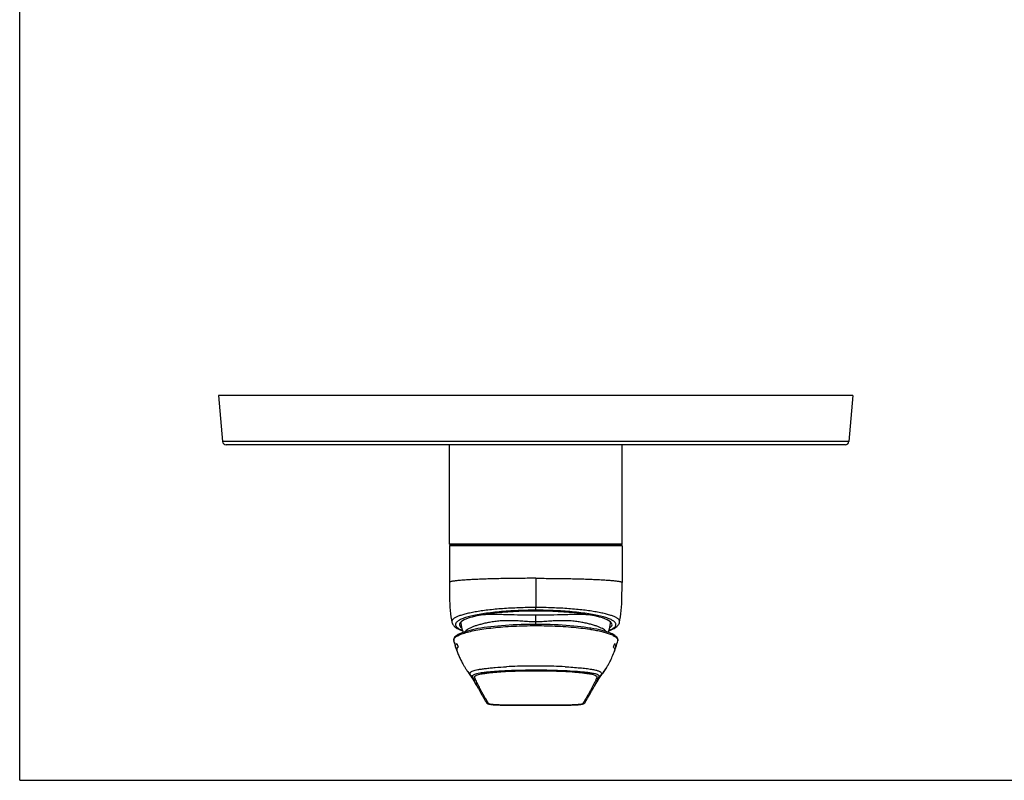
# Model space of a CAD drawing. Units: millimetres. Extents: x 0 to 559, y 0 to 432.
# Drawn here: x 0 to 279, y 0 to 216 of the extents above; entities that cross this region are included whole.
import ezdxf

# ---------------------------------------------------------------- set-up
doc = ezdxf.new("R2010")
doc.units = ezdxf.units.MM
doc.header["$LTSCALE"] = 30.734
doc.layers.get('0').update_dxf_attribs({"linetype": 'CONTINUOUS'})
doc.layers.add('_CURVE', color=7, linetype='CONTINUOUS')
doc.layers.add('DATUM_AXIS', color=7, linetype='CONTINUOUS')

msp = doc.modelspace()

# ---------------------------------------------------------------- linework, layer by layer
at = {"color": 7, "linetype": 'Continuous'}
for p, q in [((0, 0), (0, 431.8)), ((56.43, 109.23), (57.58, 96.14)), ((236.43, 109.23), (56.43, 109.23)), ((236.43, 109.23), (235.29, 96.14)), ((235.29, 96.14), (57.58, 96.14)), ((234.29, 95.23), (58.57, 95.23)), ((170.93, 67.03), (121.93, 67.03)), ((170.92, 66.53), (121.93, 66.53)), ((121.93, 66.53), (121.93, 56.18)), ((170.72, 66.73), (122.13, 66.73)), ((170.92, 66.53), (170.92, 56.18)), ((146.43, 48.27), (146.43, 49.04)), ((146.43, 44.97), (146.43, 46.83)), ((146.43, 44.27), (146.43, 44.97)), ((170.22, 44.93), (170.22, 44.93)), ((123.15, 39.94), (123.18, 39.57)), ((123.18, 39.56), (123.21, 39.44)), ((123.21, 39.44), (123.3, 39.11)), ((169.61, 39.25), (169.7, 39.55)), ((169.69, 39.55), (169.73, 39.75)), ((169.69, 39.54), (169.69, 39.51)), ((169.73, 39.75), (169.71, 40.05)), ((123.3, 39.11), (123.39, 38.79)), ((123.69, 37.83), (123.79, 37.51)), ((168.69, 36.4), (168.85, 36.85)), ((168.85, 36.85), (169.01, 37.31)), ((127.01, 31.02), (127.15, 30.83)), ((138.09, 32.23), (138.13, 32.23)), ((141.31, 32.36), (141.38, 32.36)), ((165.64, 30.7), (165.86, 31)), ((128.02, 29.54), (128.33, 29.07)), ((128.18, 29.48), (128.82, 28.74)), ((128.33, 29.07), (128.64, 28.6)), ((163.75, 27.82), (163.85, 27.99)), ((163.85, 27.99), (163.96, 28.16)), ((163.96, 28.16), (164.06, 28.32)), ((164.06, 28.32), (164.16, 28.47)), ((164.16, 28.47), (164.26, 28.63)), ((164.9, 29.84), (164.21, 29.07)), ((164.26, 28.63), (164.35, 28.78)), ((164.35, 28.78), (164.45, 28.93)), ((164.45, 28.93), (164.54, 29.07)), ((164.54, 29.07), (164.64, 29.22)), ((164.64, 29.22), (164.73, 29.36)), ((164.73, 29.36), (164.83, 29.5)), ((164.83, 29.5), (164.92, 29.64)), ((164.92, 29.64), (165.06, 29.85)), ((165.06, 29.85), (165.2, 30.06)), ((165.2, 30.06), (165.38, 30.32)), ((165.38, 30.32), (165.5, 30.5)), ((165.5, 30.5), (165.59, 30.63)), ((165.59, 30.63), (165.64, 30.7)), ((129.62, 26.99), (129.73, 26.82)), ((130.17, 26.02), (130.08, 26.19)), ((163.32, 27.12), (163.43, 27.3)), ((163.43, 27.3), (163.54, 27.48)), ((163.54, 27.48), (163.65, 27.65)), ((163.65, 27.65), (163.75, 27.82)), ((131.99, 22.81), (132.13, 22.57)), ((132.13, 22.57), (132.23, 22.41)), ((132.23, 22.41), (132.33, 22.25)), ((132.67, 22.42), (132.33, 23.01)), ((160.53, 22.99), (160.19, 22.41)), ((160.59, 22.33), (160.68, 22.48)), ((160.68, 22.48), (160.78, 22.64)), ((160.78, 22.64), (160.87, 22.79)), ((132.33, 22.25), (132.4, 22.12)), ((155.6, 21.37), (137.27, 21.37)), ((137.27, 21.36), (137.27, 21.37)), ((155.6, 21.36), (155.6, 21.37)), ((155.6, 21.36), (155.85, 21.36)), ((160.46, 22.12), (160.59, 22.33)), ((0, 0), (558.8, 0))]:
    msp.add_line(p, q, dxfattribs=at)
for points in [[(121.92, 56.18), (121.92, 55.19), (121.93, 54.11), (121.94, 53.06), (121.96, 52.03), (121.99, 51.03), (122.04, 50.05), (122.1, 49.1), (122.18, 48.17), (122.28, 47.27), (122.39, 46.4), (122.52, 45.56), (122.63, 44.93)], [(170.22, 44.93), (170.33, 45.56), (170.47, 46.4), (170.58, 47.27), (170.68, 48.17), (170.76, 49.1), (170.82, 50.05), (170.86, 51.03), (170.9, 52.03), (170.91, 53.06), (170.92, 54.11), (170.92, 55.19), (170.92, 56.18)], [(122.63, 44.93), (122.69, 44.69), (122.78, 44.46), (122.91, 44.24), (123.06, 44.03), (123.23, 43.83), (123.43, 43.64), (123.65, 43.46), (123.9, 43.29), (124.18, 43.12), (124.49, 42.95), (124.83, 42.79), (125.21, 42.63), (125.62, 42.47), (125.68, 42.45)], [(125.19, 44.96), (125.22, 44.53), (125.29, 44.01), (125.39, 43.49), (125.51, 42.98), (125.67, 42.48), (125.84, 42)], [(167.02, 42.01), (167.19, 42.47), (167.35, 42.98), (167.47, 43.49), (167.57, 44), (167.64, 44.53), (167.67, 44.96)], [(167.19, 42.46), (167.23, 42.47), (167.65, 42.63), (168.03, 42.79), (168.37, 42.95), (168.68, 43.12), (168.96, 43.29), (169.2, 43.46), (169.43, 43.64), (169.62, 43.83), (169.8, 44.03), (169.95, 44.24), (170.07, 44.46), (170.16, 44.69), (170.22, 44.93)], [(169.71, 40.05), (169.62, 40.33), (169.45, 40.6), (169.21, 40.85), (168.92, 41.09), (168.56, 41.32), (168.15, 41.54), (167.68, 41.76), (167.15, 41.96), (166.57, 42.16), (165.93, 42.35), (165.25, 42.53), (164.51, 42.71), (163.73, 42.87), (162.91, 43.03), (162.06, 43.18), (161.16, 43.32), (160.22, 43.45), (159.25, 43.58), (158.24, 43.69), (157.21, 43.79), (156.15, 43.89), (155.06, 43.97), (153.95, 44.05), (152.82, 44.11), (151.68, 44.16), (150.52, 44.21), (149.36, 44.24), (148.18, 44.26), (147.01, 44.27), (145.83, 44.27), (144.66, 44.26), (143.49, 44.24), (142.33, 44.21), (141.18, 44.16), (140.05, 44.11), (138.94, 44.05), (137.84, 43.97), (136.76, 43.89), (135.71, 43.8), (134.69, 43.7), (133.69, 43.58), (132.73, 43.46), (131.8, 43.33), (130.9, 43.19), (130.05, 43.05), (129.23, 42.89), (128.45, 42.73), (127.72, 42.56), (127.03, 42.38), (126.4, 42.19), (125.81, 41.99), (125.27, 41.79), (124.79, 41.57), (124.37, 41.35), (124, 41.12), (123.68, 40.86), (123.42, 40.59), (123.24, 40.28), (123.15, 39.94)], [(169.01, 37.31), (169.17, 37.78), (169.32, 38.26), (169.47, 38.75), (169.61, 39.25)], [(123.39, 38.79), (123.49, 38.47), (123.59, 38.15), (123.69, 37.83)], [(123.79, 37.51), (123.9, 37.2), (124.01, 36.89)], [(124.01, 36.89), (124.12, 36.59), (124.23, 36.29), (124.35, 36), (124.47, 35.7), (124.58, 35.42), (124.71, 35.14), (124.83, 34.86), (124.95, 34.59), (125.08, 34.32), (125.2, 34.06), (125.33, 33.81), (125.46, 33.56), (125.58, 33.32), (125.71, 33.09), (125.83, 32.87), (125.96, 32.66), (126.07, 32.45), (126.19, 32.26), (126.3, 32.08), (126.41, 31.92), (126.51, 31.76), (126.6, 31.62), (126.69, 31.49), (126.76, 31.37), (126.84, 31.27), (126.9, 31.18), (127.01, 31.02)], [(167, 32.78), (167.07, 32.92), (167.25, 33.25), (167.44, 33.59), (167.62, 33.96), (167.81, 34.34), (167.99, 34.73), (168.17, 35.13), (168.34, 35.54), (168.52, 35.97), (168.69, 36.4)], [(127.14, 30.84), (127.41, 30.45), (127.71, 30), (128.02, 29.54)], [(165.86, 31), (165.93, 31.1), (166, 31.21), (166.09, 31.33), (166.18, 31.47), (166.27, 31.61), (166.38, 31.77), (166.49, 31.94), (166.6, 32.12), (166.72, 32.31), (166.83, 32.5), (166.95, 32.71), (167, 32.78)], [(128.64, 28.6), (128.96, 28.09), (129.29, 27.55), (129.62, 26.99)], [(129.73, 26.82), (129.85, 26.61), (129.96, 26.4), (130.08, 26.19)], [(130.17, 26.02), (130.26, 25.85), (130.62, 25.19), (130.97, 24.56), (131.32, 23.95), (131.66, 23.36), (131.99, 22.81)], [(160.87, 22.79), (161.16, 23.27), (161.45, 23.77), (161.73, 24.27), (162.02, 24.77), (162.3, 25.27), (162.57, 25.78), (162.72, 26.05)], [(162.72, 26.05), (162.81, 26.21), (162.92, 26.42), (163.04, 26.63), (163.16, 26.84)], [(163.16, 26.84), (163.27, 27.02), (163.32, 27.12)], [(132.4, 22.12), (132.47, 22.04), (132.53, 21.96), (132.6, 21.9), (132.67, 21.85), (132.74, 21.81), (132.81, 21.77)], [(132.81, 21.77), (132.88, 21.74), (132.94, 21.72), (133.01, 21.69), (133.08, 21.67), (133.15, 21.65), (133.22, 21.63), (133.3, 21.62), (133.38, 21.6)], [(133.38, 21.6), (133.47, 21.58), (133.56, 21.57), (133.66, 21.55), (133.77, 21.54), (133.88, 21.52), (134, 21.51), (134.12, 21.5), (134.26, 21.48), (134.39, 21.47), (134.54, 21.46), (134.69, 21.45), (134.85, 21.44), (135.02, 21.43), (135.19, 21.42), (135.37, 21.41), (135.56, 21.4), (135.75, 21.39), (135.95, 21.38), (136.15, 21.38), (136.36, 21.37), (136.57, 21.37), (136.78, 21.37), (137, 21.36), (137.23, 21.36), (155.6, 21.36)], [(155.85, 21.36), (156.06, 21.37), (156.26, 21.37), (156.46, 21.37), (156.66, 21.38), (156.85, 21.38), (157.04, 21.39), (157.22, 21.39), (157.39, 21.4), (157.57, 21.41), (157.73, 21.42), (157.89, 21.43), (158.05, 21.44), (158.2, 21.45), (158.34, 21.46), (158.48, 21.47), (158.61, 21.48), (158.73, 21.5), (158.85, 21.51), (158.96, 21.52), (159.07, 21.53), (159.17, 21.55), (159.27, 21.56), (159.36, 21.58), (159.44, 21.59), (159.52, 21.61)], [(159.52, 21.61), (159.6, 21.62), (159.67, 21.64), (159.74, 21.66), (159.8, 21.68), (159.87, 21.69), (159.93, 21.72), (159.99, 21.74), (160.05, 21.77)], [(160.05, 21.77), (160.12, 21.8), (160.18, 21.84), (160.25, 21.89), (160.31, 21.94), (160.38, 22.01), (160.44, 22.08), (160.46, 22.13)]]:
    msp.add_lwpolyline(points, dxfattribs=at)
for centre, radius, start, end in [((58.57, 96.23), 1, 185, 270), ((234.29, 96.23), 1, 270, 355), ((122.23, 67.03), 0.3, 180, 270), ((122.13, 66.53), 0.2, 90, 180), ((170.63, 67.03), 0.3, 270, 360), ((170.72, 66.53), 0.2, 0, 90), ((153.16, -12.4), 55.95, 81.0048, 81.1537), ((153.3, -11.5), 55.04, 80.868, 81.0048), ((123.87, 39.75), 0.717, 174.2237, 179.0692), ((123.86, 39.75), 0.706, 179.0957, 188.644), ((123.87, 39.75), 0.721, 188.6666, 195.0138), ((168.98, 39.75), 0.747, 355.5504, 3.7305), ((145.31, -104.69), 137.11, 91.6732, 93.004), ((146.44, -142.03), 174.46, 88.3214, 91.6642), ((147.11, -114.5), 146.92, 87.0184, 88.2685), ((129.42, 29.27), 0.796, 221.6976, 270.3236), ((163.63, 29.61), 0.796, 269.6495, 317.2037), ((169.19, 46.99), 44.3, 206.5736, 206.965), ((170.9, 47.87), 46.22, 206.9705, 208.1971), ((123.46, 47.16), 44.57, 331.7205, 332.7672), ((127.19, 45.24), 40.38, 332.7749, 333.3982), ((178.33, 49.74), 53.21, 210.8929, 211.7417), ((114.03, 50.1), 53.83, 328.2144, 329.0372), ((159.79, 22.54), 0.794, 269.5913, 320.415), ((159.79, 22.54), 0.793, 320.4712, 326.3398), ((159.79, 22.54), 0.79, 326.3428, 328.1749)]:
    msp.add_arc(centre, radius, start, end, dxfattribs=at)
msp.add_ellipse((146.43, 44.22), major_axis=(21.65, 0), ratio=0.176327, start_param=-0.246102, end_param=3.387695, dxfattribs=at)
for points, knots in [([(146.43, 57.34), (144.83, 57.34), (141.71, 57.32), (137.85, 57.27), (134.91, 57.2), (132.85, 57.15), (130.93, 57.08), (129.15, 57), (127.54, 56.92), (126.12, 56.83), (124.88, 56.73), (123.98, 56.65), (123.37, 56.57), (123, 56.52), (122.68, 56.47), (122.41, 56.41), (122.21, 56.36), (122.07, 56.31), (121.99, 56.27), (121.95, 56.23), (121.92, 56.2), (121.92, 56.18)], [0, 0, 0, 0, 0.194348, 0.381237, 0.469594, 0.553442, 0.63199, 0.704457, 0.770108, 0.828383, 0.878767, 0.92075, 0.938443, 0.953893, 0.967086, 0.978013, 0.986673, 0.993093, 0.995494, 0.997392, 1, 1, 1, 1]), ([(146.43, 57.34), (146.43, 56.64), (146.43, 53.88), (146.43, 51.11), (146.43, 49.04)], [0, 0, 0, 0, 0.251337, 1, 1, 1, 1]), ([(146.43, 57.34), (148.02, 57.34), (151.15, 57.32), (155, 57.27), (157.94, 57.2), (160, 57.15), (161.92, 57.08), (163.7, 57), (165.31, 56.92), (166.73, 56.83), (167.97, 56.73), (168.86, 56.65), (169.48, 56.57), (169.85, 56.52), (170.17, 56.47), (170.44, 56.41), (170.64, 56.36), (170.78, 56.31), (170.86, 56.27), (170.9, 56.23), (170.92, 56.2), (170.92, 56.18)], [0, 0, 0, 0, 0.194381, 0.381292, 0.469662, 0.553512, 0.632044, 0.704489, 0.770127, 0.828397, 0.878779, 0.92076, 0.938451, 0.9539, 0.967091, 0.978015, 0.986673, 0.993092, 0.995492, 0.997391, 1, 1, 1, 1]), ([(146.43, 49.04), (144.83, 49.04), (142.45, 49), (139.33, 48.86), (136.4, 48.68), (133.62, 48.42), (131.02, 48.08), (129.29, 47.81), (127.74, 47.51), (126.37, 47.19), (125.21, 46.85), (124.25, 46.5), (123.59, 46.18), (123.19, 45.91), (122.96, 45.72), (122.79, 45.53), (122.67, 45.33), (122.61, 45.13), (122.62, 44.99), (122.63, 44.93)], [0, 0, 0, 0, 0.193061, 0.287086, 0.378159, 0.547753, 0.624659, 0.695355, 0.759243, 0.815881, 0.864906, 0.90602, 0.939155, 0.952857, 0.964774, 0.975083, 0.984069, 0.992172, 1, 1, 1, 1]), ([(146.43, 48.27), (144.53, 48.27), (140.86, 48.18), (136.39, 47.88), (133.09, 47.51), (130.91, 47.19), (128.97, 46.83), (127.31, 46.43), (126.12, 46.06), (125.32, 45.73), (124.84, 45.5), (124.43, 45.26), (124.11, 45.02), (123.87, 44.77), (123.72, 44.52), (123.65, 44.26), (123.68, 43.99), (123.81, 43.74), (124.01, 43.49), (124.3, 43.25), (124.67, 43.01), (125.13, 42.77), (125.46, 42.63), (125.64, 42.56)], [0, 0, 0, 0, 0.215513, 0.417196, 0.508902, 0.592689, 0.667417, 0.732242, 0.786548, 0.809616, 0.829932, 0.847567, 0.86266, 0.87545, 0.886356, 0.89607, 0.905579, 0.915932, 0.927941, 0.942115, 0.95875, 0.978013, 1, 1, 1, 1]), ([(170.22, 44.93), (170.23, 44.99), (170.24, 45.12), (170.18, 45.33), (170.07, 45.52), (169.9, 45.72), (169.67, 45.91), (169.26, 46.18), (168.61, 46.5), (167.65, 46.85), (166.48, 47.19), (165.12, 47.51), (163.56, 47.81), (161.84, 48.08), (159.95, 48.33), (157.92, 48.54), (155, 48.78), (151.15, 48.98), (148.02, 49.04), (146.43, 49.04)], [0, 0, 0, 0, 0.007829, 0.01593, 0.02491, 0.035212, 0.047122, 0.060815, 0.093938, 0.135044, 0.184062, 0.240696, 0.304583, 0.375276, 0.452189, 0.534629, 0.621814, 0.806918, 1, 1, 1, 1]), ([(167.22, 42.56), (167.4, 42.63), (167.74, 42.77), (168.19, 43.01), (168.56, 43.25), (168.84, 43.49), (169.05, 43.74), (169.17, 44), (169.2, 44.26), (169.13, 44.52), (168.98, 44.78), (168.74, 45.02), (168.42, 45.27), (168.02, 45.5), (167.53, 45.74), (166.73, 46.06), (165.54, 46.43), (163.88, 46.83), (161.94, 47.19), (159.76, 47.51), (156.46, 47.88), (151.99, 48.18), (148.32, 48.27), (146.43, 48.27)], [0, 0, 0, 0, 0.021951, 0.04118, 0.057784, 0.071931, 0.083918, 0.094256, 0.10376, 0.11348, 0.124399, 0.137206, 0.152317, 0.169971, 0.190306, 0.213392, 0.267729, 0.332581, 0.407328, 0.491128, 0.582849, 0.784532, 1, 1, 1, 1]), ([(146.43, 44.97), (145.82, 44.97), (144.6, 45.01), (142.79, 45.15), (141.29, 45.24), (140.11, 45.29), (139.24, 45.31), (138.39, 45.31), (137.55, 45.29), (136.74, 45.26), (135.69, 45.18), (134.45, 45.03), (133.04, 44.78), (131.75, 44.5), (130.58, 44.21), (129.53, 43.9), (128.62, 43.58), (127.85, 43.24), (127.22, 42.9), (126.72, 42.56), (126.46, 42.31), (126.36, 42.18)], [0, 0, 0, 0, 0.0886, 0.17663, 0.263348, 0.30596, 0.347942, 0.389203, 0.429656, 0.469202, 0.507748, 0.581548, 0.650601, 0.714528, 0.772976, 0.825656, 0.872396, 0.913105, 0.947748, 0.976517, 1, 1, 1, 1]), ([(146.43, 46.83), (145.05, 46.83), (142.33, 46.88), (138.98, 46.98), (136.42, 47.04), (134.12, 47.06), (132.45, 47.02), (131.37, 46.97)], [0, 0, 0, 0, 0.275983, 0.541341, 0.666809, 0.785826, 1, 1, 1, 1]), ([(161.49, 46.97), (160.41, 47.02), (158.74, 47.06), (156.44, 47.04), (153.88, 46.98), (150.53, 46.88), (147.82, 46.83), (146.43, 46.83)], [0, 0, 0, 0, 0.214174, 0.333189, 0.458657, 0.724014, 1, 1, 1, 1]), ([(166.49, 42.18), (166.39, 42.31), (166.13, 42.57), (165.64, 42.91), (165, 43.24), (164.22, 43.58), (163.31, 43.91), (162.27, 44.22), (161.1, 44.5), (159.81, 44.78), (158.4, 45.03), (157.16, 45.18), (156.11, 45.26), (155.3, 45.29), (154.46, 45.31), (153.61, 45.31), (152.74, 45.29), (151.56, 45.24), (150.07, 45.15), (148.26, 45.01), (147.04, 44.97), (146.43, 44.97)], [0, 0, 0, 0, 0.023554, 0.052396, 0.08711, 0.127876, 0.174661, 0.227374, 0.28584, 0.349769, 0.418811, 0.492586, 0.531114, 0.570641, 0.611072, 0.652309, 0.694263, 0.736846, 0.823503, 0.911467, 1, 1, 1, 1]), ([(123.32, 40.24), (123.38, 40.34), (123.56, 40.53), (123.89, 40.8), (124.33, 41.07), (125.09, 41.44), (126.28, 41.87), (128, 42.32), (130.06, 42.73), (132.42, 43.09), (135.06, 43.4), (138.96, 43.72), (144.1, 43.94), (150.32, 43.9), (155.39, 43.62), (159.17, 43.25), (160.93, 43.02), (161.77, 42.89)], [0, 0, 0, 0, 0.009123, 0.020022, 0.032932, 0.04798, 0.084693, 0.130264, 0.184149, 0.24556, 0.313708, 0.387356, 0.545686, 0.708728, 0.863965, 0.93507, 1, 1, 1, 1]), ([(162.04, 42.85), (162.59, 42.76), (163.63, 42.57), (165.1, 42.26), (166.39, 41.92), (167.47, 41.56), (168.34, 41.19), (168.93, 40.85), (169.28, 40.56), (169.53, 40.31), (169.66, 40.09), (169.7, 39.95)], [0, 0, 0, 0, 0.198971, 0.378255, 0.536157, 0.671533, 0.78422, 0.87492, 0.912578, 0.945562, 1, 1, 1, 1]), ([(123.16, 39.82), (123.16, 39.85), (123.19, 40), (123.25, 40.14), (123.32, 40.24)], [0, 0, 0, 0, 0.234686, 1, 1, 1, 1]), ([(123.59, 38.85), (123.56, 38.89), (123.47, 39.04), (123.37, 39.18), (123.3, 39.29)], [0, 0, 0, 0, 0.253064, 1, 1, 1, 1]), ([(127.13, 30.85), (127.21, 30.73), (127.54, 30.26), (127.9, 29.81), (128.18, 29.48)], [0, 0, 0, 0, 0.252071, 1, 1, 1, 1]), ([(128.18, 29.48), (128.15, 29.54), (128.07, 29.67), (127.96, 29.86), (127.86, 30.05), (127.8, 30.25), (127.82, 30.47), (127.97, 30.69), (128.26, 30.89), (128.69, 31.08), (129.29, 31.26), (130.08, 31.44), (131.06, 31.6), (132.21, 31.75), (133.5, 31.89), (135.48, 32.07), (137.02, 32.17), (138.09, 32.23)], [0, 0, 0, 0, 0.019205, 0.038328, 0.056936, 0.074345, 0.091398, 0.111695, 0.139874, 0.179387, 0.232903, 0.302562, 0.388261, 0.488362, 0.601116, 0.724815, 1, 1, 1, 1]), ([(128.82, 28.74), (128.79, 28.8), (128.74, 28.93), (128.64, 29.13), (128.54, 29.32), (128.49, 29.49), (128.5, 29.63), (128.55, 29.74), (128.63, 29.84), (128.81, 29.99), (129.17, 30.16), (129.77, 30.33), (130.61, 30.49), (131.67, 30.65), (132.94, 30.79), (134.38, 30.93), (135.98, 31.04), (138.36, 31.18), (141.56, 31.3), (145.54, 31.36), (149.57, 31.34), (153.44, 31.23), (156.47, 31.08), (158.67, 30.91), (160.09, 30.78), (161.34, 30.63), (162.37, 30.48), (163.18, 30.31), (163.71, 30.15), (164.01, 30.01), (164.19, 29.9), (164.3, 29.79), (164.34, 29.71)], [0, 0, 0, 0, 0.005641, 0.011492, 0.017449, 0.022996, 0.025704, 0.028594, 0.031945, 0.036025, 0.047226, 0.063698, 0.086508, 0.115538, 0.149978, 0.189088, 0.232269, 0.279002, 0.380889, 0.48956, 0.599472, 0.70496, 0.800789, 0.843575, 0.882127, 0.91589, 0.944262, 0.96642, 0.9823, 0.988195, 0.992959, 1, 1, 1, 1]), ([(129.42, 28.47), (129.39, 28.54), (129.33, 28.67), (129.23, 28.86), (129.14, 29.05), (129.09, 29.22), (129.09, 29.35), (129.14, 29.5), (129.27, 29.63), (129.45, 29.75), (129.74, 29.89), (130.25, 30.05), (131.03, 30.22), (132.04, 30.38), (133.25, 30.53), (134.64, 30.67), (136.18, 30.79), (138.49, 30.94), (141.59, 31.06), (145.47, 31.12), (149.39, 31.1), (153.16, 31), (156.12, 30.84), (158.26, 30.67), (159.64, 30.53), (160.85, 30.38), (161.86, 30.22), (162.64, 30.05), (163.14, 29.89), (163.43, 29.74), (163.61, 29.63), (163.71, 29.52), (163.75, 29.44)], [0, 0, 0, 0, 0.005968, 0.011978, 0.017944, 0.023507, 0.026208, 0.029055, 0.036186, 0.041013, 0.046938, 0.062764, 0.084859, 0.113344, 0.147404, 0.186269, 0.229309, 0.275991, 0.37802, 0.48711, 0.597611, 0.703749, 0.800185, 0.843226, 0.881981, 0.915886, 0.94432, 0.966443, 0.982275, 0.98816, 0.992927, 1, 1, 1, 1]), ([(154.76, 32.23), (155.49, 32.19), (156.9, 32.1), (158.9, 31.94), (160.67, 31.76), (162.16, 31.55), (163.21, 31.35), (163.89, 31.17), (164.26, 31.05), (164.56, 30.92), (164.82, 30.76), (164.97, 30.61), (165.02, 30.5)], [0, 0, 0, 0, 0.209417, 0.40072, 0.570165, 0.714523, 0.829568, 0.874715, 0.911995, 0.942122, 0.966024, 1, 1, 1, 1]), ([(166.98, 32.75), (166.83, 32.49), (166.21, 31.47), (165.5, 30.5), (164.9, 29.84)], [0, 0, 0, 0, 0.253928, 1, 1, 1, 1]), ([(129.57, 27.18), (129.44, 27.43), (129.19, 27.95), (128.94, 28.48), (128.82, 28.74)], [0, 0, 0, 0, 0.50032, 1, 1, 1, 1]), ([(132.33, 23.01), (132.06, 23.46), (131.54, 24.37), (130.8, 25.73), (130.2, 26.87), (129.75, 27.79), (129.53, 28.24), (129.42, 28.47)], [0, 0, 0, 0, 0.254201, 0.505665, 0.754278, 0.877463, 1, 1, 1, 1]), ([(163.62, 28.81), (163.56, 28.69), (163.45, 28.45), (163.27, 28.08), (163.09, 27.72), (162.85, 27.23), (162.54, 26.63), (162.03, 25.65), (161.37, 24.44), (160.82, 23.48), (160.53, 22.99)], [0, 0, 0, 0, 0.061311, 0.122633, 0.184117, 0.245716, 0.369454, 0.49406, 0.745599, 1, 1, 1, 1]), ([(164.9, 29.84), (164.62, 29.35), (164.05, 28.36), (163.47, 27.38), (163.19, 26.88)], [0, 0, 0, 0, 0.499999, 1, 1, 1, 1]), ([(164.21, 29.07), (164.17, 28.99), (164.09, 28.83), (163.99, 28.58), (163.87, 28.35), (163.72, 28.03), (163.53, 27.63), (163.38, 27.31), (163.3, 27.16)], [0, 0, 0, 0, 0.127593, 0.251402, 0.376545, 0.501524, 0.750793, 1, 1, 1, 1]), ([(163.75, 29.44), (163.77, 29.4), (163.8, 29.29), (163.77, 29.12), (163.7, 28.97), (163.65, 28.86), (163.62, 28.81)], [0, 0, 0, 0, 0.243009, 0.480586, 0.734542, 1, 1, 1, 1]), ([(164.34, 29.71), (164.36, 29.66), (164.39, 29.55), (164.36, 29.38), (164.29, 29.22), (164.24, 29.12), (164.21, 29.07)], [0, 0, 0, 0, 0.243044, 0.481118, 0.735514, 1, 1, 1, 1]), ([(165.02, 30.5), (165.05, 30.45), (165.08, 30.34), (165.06, 30.16), (164.99, 30), (164.93, 29.9), (164.9, 29.84)], [0, 0, 0, 0, 0.24597, 0.483374, 0.73478, 1, 1, 1, 1]), ([(131.99, 22.81), (132.06, 22.69), (132.26, 22.49), (132.54, 22.42), (132.67, 22.42)], [0, 0, 0, 0, 0.49923, 1, 1, 1, 1]), ([(160.87, 22.79), (160.8, 22.68), (160.6, 22.48), (160.32, 22.41), (160.19, 22.41)], [0, 0, 0, 0, 0.49923, 1, 1, 1, 1]), ([(132.4, 22.12), (132.47, 22.01), (132.68, 21.82), (132.95, 21.75), (133.08, 21.75)], [0, 0, 0, 0, 0.49919, 1, 1, 1, 1]), ([(137.27, 21.37), (137, 21.37), (136.49, 21.37), (135.74, 21.39), (135.04, 21.43), (134.43, 21.47), (133.91, 21.53), (133.55, 21.58), (133.33, 21.63), (133.22, 21.67), (133.13, 21.7), (133.09, 21.73), (133.08, 21.75)], [0, 0, 0, 0, 0.185966, 0.365499, 0.532192, 0.68022, 0.804417, 0.900534, 0.93706, 0.965633, 0.986439, 1, 1, 1, 1]), ([(159.78, 21.75), (159.77, 21.73), (159.73, 21.7), (159.65, 21.67), (159.54, 21.63), (159.31, 21.58), (158.96, 21.53), (158.44, 21.47), (157.82, 21.43), (157.13, 21.39), (156.38, 21.37), (155.86, 21.37), (155.6, 21.37)], [0, 0, 0, 0, 0.013557, 0.034333, 0.06288, 0.099357, 0.19541, 0.319548, 0.467559, 0.634288, 0.813885, 1, 1, 1, 1])]:
    msp.add_open_spline(points, degree=3, knots=knots, dxfattribs=at)
for points in [[(123.2, 39.49), (123.19, 39.51), (123.18, 39.54), (123.18, 39.56)], [(169.7, 39.95), (169.71, 39.9), (169.72, 39.85), (169.72, 39.8)], [(169.72, 39.69), (169.72, 39.64), (169.71, 39.59), (169.7, 39.55)], [(129.69, 26.88), (129.19, 27.74), (128.69, 28.61), (128.18, 29.48)]]:
    msp.add_open_spline(points, degree=3, dxfattribs=at)
at = {"layer": '_CURVE', "color": 40, "linetype": 'Continuous'}
for p, q in [((123.71, 37.78), (123.71, 37.78)), ((169.16, 37.74), (169.17, 37.78))]:
    msp.add_line(p, q, dxfattribs=at)
for centre, radius, start, end in [((144.94, 44.73), 22.35, 198.1308, 198.542), ((145.4, 44.89), 22.83, 198.5455, 200.7648), ((156.04, 51.28), 34.36, 201.2692, 203.0423), ((136.87, 51.28), 34.33, 336.9359, 338.711), ((146.75, 45.15), 23.6, 339.2617, 341.2302), ((147.03, 45.05), 23.31, 341.2312, 341.6999)]:
    msp.add_arc(centre, radius, start, end, dxfattribs=at)
msp.add_open_spline([(123.71, 37.78), (123.67, 37.9), (123.64, 38.13), (123.75, 38.48), (123.92, 38.71), (124.02, 38.82)], degree=3, knots=[0, 0, 0, 0, 0.330312, 0.665156, 1, 1, 1, 1], dxfattribs=at)
for points in [[(124.42, 37.84), (124.32, 37.73), (124.15, 37.51), (124.02, 37.16), (124.03, 36.92), (124.05, 36.79)], [(168.46, 37.84), (168.56, 37.73), (168.73, 37.51), (168.86, 37.16), (168.85, 36.92), (168.82, 36.79)], [(169.17, 37.78), (169.21, 37.9), (169.23, 38.14), (169.13, 38.49), (168.96, 38.71), (168.86, 38.82)]]:
    msp.add_open_spline(points, degree=3, dxfattribs=at)
at = {"layer": 'DATUM_AXIS', "color": 7, "linetype": 'Continuous'}
for p, q in [((121.93, 67.03), (121.93, 95.23)), ((170.93, 67.03), (170.93, 95.23))]:
    msp.add_line(p, q, dxfattribs=at)

doc.saveas('drawing.dxf')
